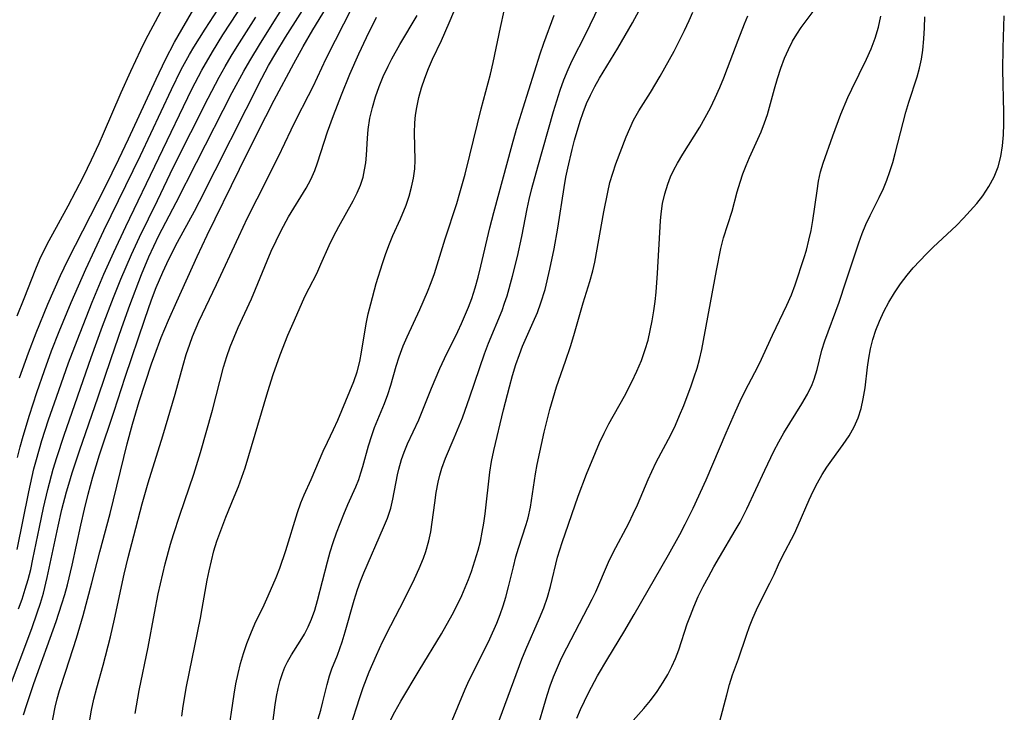
# Model space of a CAD drawing. Extents: x 1581100 to 1589302, y 2805615 to 2813817.
# Drawn here: x 1581967 to 1582129, y 2807556 to 2807670 of the extents above; entities that cross this region are included whole.
import ezdxf

# ---------------------------------------------------------------- set-up
doc = ezdxf.new("R2010")
doc.units = 0

msp = doc.modelspace()

# ---------------------------------------------------------------- linework, layer by layer
at = {"layer": 'WIL_031_Contours', "color": 0}
for points in [[(1581966.16, 2807621.06, 116), (1581967.33, 2807623.93, 116), (1581969.24, 2807628.82, 116), (1581969.92, 2807630.43, 116), (1581970.66, 2807632, 116), (1581971.44, 2807633.49, 116), (1581973, 2807636.33, 116), (1581974.56, 2807639.24, 116), (1581977.08, 2807644.08, 116), (1581978.43, 2807646.8, 116), (1581979.7, 2807649.52, 116), (1581980.43, 2807651.18, 116), (1581983.35, 2807657.95, 116), (1581984.92, 2807661.47, 116), (1581986.55, 2807664.96, 116), (1581987.41, 2807666.68, 116), (1581992.62, 2807676.49, 116)], [(1581964.57, 2807558.78, 106), (1581968.58, 2807569.44, 106), (1581969.48, 2807572, 106), (1581970.01, 2807573.62, 106), (1581970.48, 2807575.24, 106), (1581971.13, 2807577.86, 106), (1581972.91, 2807586.31, 106), (1581973.54, 2807589.08, 106), (1581974.29, 2807591.98, 106), (1581974.66, 2807593.27, 106), (1581975.23, 2807595.12, 106), (1581976.45, 2807598.79, 106), (1581979.55, 2807607.68, 106), (1581981.67, 2807614.01, 106), (1581983.44, 2807619.15, 106), (1581984.76, 2807622.85, 106), (1581986.7, 2807627.91, 106), (1581987.9, 2807630.81, 106), (1581988.71, 2807632.58, 106), (1581989.57, 2807634.33, 106), (1581992.43, 2807639.8, 106), (1581995.74, 2807646.37, 106), (1582001.67, 2807657.93, 106), (1582003.56, 2807661.44, 106), (1582004.55, 2807663.17, 106), (1582006.32, 2807666.07, 106), (1582011.77, 2807674.84, 106)], [(1581967.22, 2807555.2, 104), (1581967.73, 2807556.89, 104), (1581968.89, 2807560.36, 104), (1581972.59, 2807570.61, 104), (1581973.55, 2807573.49, 104), (1581974.03, 2807575.06, 104), (1581974.47, 2807576.67, 104), (1581975.26, 2807579.91, 104), (1581976.66, 2807586.48, 104), (1581977.26, 2807589.15, 104), (1581977.88, 2807591.62, 104), (1581978.66, 2807594.5, 104), (1581979.77, 2807598.13, 104), (1581982.17, 2807605.34, 104), (1581983.96, 2807610.94, 104), (1581987.23, 2807620.52, 104), (1581988.36, 2807623.71, 104), (1581989.13, 2807625.74, 104), (1581990.18, 2807628.26, 104), (1581991.18, 2807630.41, 104), (1581992.64, 2807633.24, 104), (1581995.44, 2807638.34, 104), (1581996.27, 2807639.93, 104), (1582006.54, 2807660.32, 104), (1582007.67, 2807662.4, 104), (1582008.85, 2807664.43, 104), (1582010.48, 2807667.1, 104), (1582015.31, 2807674.75, 104)], [(1581971.78, 2807553.04, 102), (1581972.44, 2807556.45, 102), (1581972.78, 2807557.84, 102), (1581973.17, 2807559.22, 102), (1581974.17, 2807562.4, 102), (1581975.95, 2807567.86, 102), (1581977.03, 2807571.6, 102), (1581978.49, 2807577, 102), (1581979.81, 2807582.11, 102), (1581981.5, 2807588.41, 102), (1581984.31, 2807599.91, 102), (1581985.19, 2807603.16, 102), (1581986.3, 2807606.93, 102), (1581988.33, 2807613.11, 102), (1581988.87, 2807614.63, 102), (1581989.94, 2807617.47, 102), (1581991.12, 2807620.35, 102), (1581992.49, 2807623.45, 102), (1581995.86, 2807630.85, 102), (1581997.52, 2807634.36, 102), (1582002.88, 2807645.28, 102), (1582005.86, 2807651.28, 102), (1582008.6, 2807656.65, 102), (1582011.84, 2807662.71, 102), (1582013.4, 2807665.54, 102), (1582014.99, 2807668.27, 102), (1582018.3, 2807673.73, 102)], [(1581977.7, 2807551.71, 100), (1581978.4, 2807555.92, 100), (1581978.82, 2807557.79, 100), (1581979.31, 2807559.66, 100), (1581980.36, 2807563.4, 100), (1581981.57, 2807568.07, 100), (1581982.23, 2807570.96, 100), (1581983.81, 2807578.39, 100), (1581984.47, 2807581.17, 100), (1581985.41, 2807584.75, 100), (1581986.82, 2807590.02, 100), (1581987.8, 2807593.49, 100), (1581990.2, 2807601.23, 100), (1581992.23, 2807608.14, 100), (1581993.57, 2807612.92, 100), (1581994.08, 2807614.67, 100), (1581994.65, 2807616.41, 100), (1581995.12, 2807617.66, 100), (1581996.15, 2807620.12, 100), (1581999.04, 2807626.26, 100), (1582002.73, 2807634.19, 100), (1582004.21, 2807637.26, 100), (1582005.79, 2807640.41, 100), (1582009.33, 2807647.35, 100), (1582011.38, 2807651.77, 100), (1582012.21, 2807653.47, 100), (1582014.26, 2807657.44, 100), (1582015.01, 2807658.95, 100), (1582017.2, 2807663.54, 100), (1582018.7, 2807666.6, 100), (1582022.83, 2807674.73, 100)], [(1581966.17, 2807582.45, 110), (1581968.07, 2807592.02, 110), (1581968.91, 2807595.79, 110), (1581969.32, 2807597.36, 110), (1581970.23, 2807600.48, 110), (1581971.34, 2807603.9, 110), (1581972.63, 2807607.63, 110), (1581974.65, 2807613.29, 110), (1581976.04, 2807617.01, 110), (1581978.51, 2807623.33, 110), (1581980.45, 2807627.96, 110), (1581982.09, 2807631.6, 110), (1581984.08, 2807635.82, 110), (1581995.02, 2807658.47, 110), (1581996.65, 2807661.61, 110), (1581998.39, 2807664.67, 110), (1582000.13, 2807667.44, 110), (1582003.67, 2807672.89, 110)], [(1581966.21, 2807597.69, 112), (1581966.66, 2807599.45, 112), (1581967.14, 2807601.2, 112), (1581968.2, 2807604.68, 112), (1581969.42, 2807608.4, 112), (1581970.67, 2807612.04, 112), (1581971.83, 2807615.27, 112), (1581973.07, 2807618.48, 112), (1581975.06, 2807623.25, 112), (1581977.48, 2807628.79, 112), (1581980.47, 2807635.18, 112), (1581986.51, 2807647.56, 112), (1581991.64, 2807658.45, 112), (1581993.26, 2807661.73, 112), (1581994.6, 2807664.22, 112), (1581995.31, 2807665.44, 112), (1581997.17, 2807668.41, 112), (1582000.04, 2807672.82, 112)], [(1581966.52, 2807610.81, 114), (1581968.03, 2807614.97, 114), (1581969.27, 2807618.25, 114), (1581971.22, 2807622.99, 114), (1581973.29, 2807627.71, 114), (1581974.5, 2807630.28, 114), (1581980.72, 2807642.44, 114), (1581982.96, 2807646.93, 114), (1581984.54, 2807650.27, 114), (1581989.08, 2807660.14, 114), (1581990.65, 2807663.4, 114), (1581992.15, 2807666.24, 114), (1581995.55, 2807672.12, 114)], [(1582000.93, 2807551.56, 94), (1582001.98, 2807558.61, 94), (1582002.28, 2807560.31, 94), (1582002.62, 2807561.99, 94), (1582003.02, 2807563.65, 94), (1582003.51, 2807565.33, 94), (1582004.08, 2807566.98, 94), (1582004.72, 2807568.6, 94), (1582005.42, 2807570.18, 94), (1582006.94, 2807573.34, 94), (1582007.62, 2807574.84, 94), (1582008.91, 2807577.88, 94), (1582009.5, 2807579.42, 94), (1582010.49, 2807582.3, 94), (1582012.42, 2807588.56, 94), (1582013.01, 2807590.21, 94), (1582013.55, 2807591.51, 94), (1582014.71, 2807594.06, 94), (1582016.7, 2807598.7, 94), (1582017.38, 2807600.2, 94), (1582018.4, 2807602.29, 94), (1582019.09, 2807603.86, 94), (1582021.09, 2807608.6, 94), (1582021.72, 2807610.2, 94), (1582022.27, 2807611.83, 94), (1582022.71, 2807613.51, 94), (1582023.01, 2807615.05, 94), (1582023.79, 2807619.74, 94), (1582024.13, 2807621.41, 94), (1582024.54, 2807623.07, 94), (1582025.45, 2807626.38, 94), (1582026.46, 2807629.69, 94), (1582027.02, 2807631.34, 94), (1582027.62, 2807632.97, 94), (1582028.21, 2807634.35, 94), (1582029.44, 2807637.07, 94), (1582030.37, 2807639.35, 94), (1582030.87, 2807640.83, 94), (1582031.29, 2807642.33, 94), (1582031.6, 2807643.82, 94), (1582031.79, 2807645.32, 94), (1582031.86, 2807646.75, 94), (1582031.78, 2807651.28, 94), (1582031.83, 2807652.93, 94), (1582031.95, 2807654.21, 94), (1582032.14, 2807655.48, 94), (1582032.48, 2807657.1, 94), (1582032.92, 2807658.71, 94), (1582033.45, 2807660.31, 94), (1582034.06, 2807661.88, 94), (1582034.74, 2807663.44, 94), (1582036.2, 2807666.53, 94), (1582037.51, 2807669.45, 94), (1582038.84, 2807672.68, 94)], [(1582021.14, 2807553.06, 88), (1582022.71, 2807558.04, 88), (1582023.28, 2807559.68, 88), (1582024.3, 2807562.29, 88), (1582025.46, 2807565.01, 88), (1582026.48, 2807567.21, 88), (1582027.85, 2807569.92, 88), (1582030.12, 2807574.28, 88), (1582031.78, 2807577.64, 88), (1582032.54, 2807579.33, 88), (1582033.23, 2807581.03, 88), (1582033.63, 2807582.17, 88), (1582034.14, 2807583.91, 88), (1582034.45, 2807585.42, 88), (1582035.1, 2807590.21, 88), (1582035.36, 2807591.91, 88), (1582035.68, 2807593.6, 88), (1582035.95, 2807594.76, 88), (1582036.27, 2807595.9, 88), (1582036.88, 2807597.58, 88), (1582038.3, 2807600.9, 88), (1582039.66, 2807604.24, 88), (1582040.91, 2807607.66, 88), (1582043.31, 2807614.79, 88), (1582043.98, 2807616.57, 88), (1582046.21, 2807621.94, 88), (1582046.64, 2807623.15, 88), (1582047.05, 2807624.38, 88), (1582047.97, 2807627.6, 88), (1582048.76, 2807630.88, 88), (1582049.47, 2807634.19, 88), (1582050.37, 2807638.75, 88), (1582050.7, 2807640.26, 88), (1582051.13, 2807642.07, 88), (1582052.1, 2807645.65, 88), (1582054.69, 2807654.81, 88), (1582055.79, 2807658.33, 88), (1582056.41, 2807660.06, 88), (1582057.11, 2807661.75, 88), (1582057.8, 2807663.22, 88), (1582060.05, 2807667.65, 88), (1582062.26, 2807672.22, 88)], [(1582027.63, 2807553.96, 86), (1582028.53, 2807555.69, 86), (1582029.49, 2807557.41, 86), (1582032.52, 2807562.52, 86), (1582036.23, 2807568.55, 86), (1582037.99, 2807571.68, 86), (1582038.81, 2807573.26, 86), (1582039.58, 2807574.87, 86), (1582040.15, 2807576.18, 86), (1582040.68, 2807577.5, 86), (1582041.17, 2807578.84, 86), (1582042.26, 2807582.36, 86), (1582042.64, 2807583.82, 86), (1582042.96, 2807585.33, 86), (1582043.23, 2807586.85, 86), (1582043.44, 2807588.39, 86), (1582044.18, 2807595.25, 86), (1582044.46, 2807597, 86), (1582044.85, 2807598.81, 86), (1582046.47, 2807605.55, 86), (1582047.42, 2807609.33, 86), (1582047.95, 2807611.2, 86), (1582048.52, 2807613.05, 86), (1582049.08, 2807614.68, 86), (1582049.6, 2807616.03, 86), (1582051.38, 2807620.02, 86), (1582052.05, 2807621.6, 86), (1582052.64, 2807623.21, 86), (1582053.31, 2807625.43, 86), (1582054.13, 2807628.75, 86), (1582054.84, 2807632.13, 86), (1582055.42, 2807635.52, 86), (1582056.45, 2807642.26, 86), (1582056.75, 2807643.94, 86), (1582057.06, 2807645.44, 86), (1582057.79, 2807648.51, 86), (1582058.2, 2807650.08, 86), (1582059.11, 2807653.19, 86), (1582059.62, 2807654.66, 86), (1582060.18, 2807656.11, 86), (1582060.8, 2807657.52, 86), (1582061.53, 2807658.93, 86), (1582062.31, 2807660.31, 86), (1582065.35, 2807665.26, 86), (1582067.77, 2807669.46, 86), (1582069.56, 2807672.79, 86)], [(1581993.33, 2807554.94, 96), (1581993.56, 2807556.59, 96), (1581994.12, 2807559.88, 96), (1581996.4, 2807571.13, 96), (1581996.71, 2807572.71, 96), (1581997.54, 2807577.4, 96), (1581997.84, 2807578.95, 96), (1581998.22, 2807580.6, 96), (1581998.65, 2807582.23, 96), (1581999.13, 2807583.84, 96), (1581999.59, 2807585.19, 96), (1582000.6, 2807587.83, 96), (1582002.01, 2807591.18, 96), (1582002.69, 2807592.87, 96), (1582003.26, 2807594.42, 96), (1582003.78, 2807595.99, 96), (1582007.53, 2807608.56, 96), (1582008.43, 2807611.38, 96), (1582009.59, 2807614.64, 96), (1582010.84, 2807617.85, 96), (1582011.92, 2807620.36, 96), (1582013.66, 2807624.23, 96), (1582014.36, 2807625.65, 96), (1582015.61, 2807628.07, 96), (1582016.32, 2807629.58, 96), (1582017.68, 2807632.65, 96), (1582018.39, 2807634.17, 96), (1582019.27, 2807635.83, 96), (1582021.65, 2807640.06, 96), (1582022.3, 2807641.37, 96), (1582022.85, 2807642.65, 96), (1582023.28, 2807643.97, 96), (1582023.53, 2807645.15, 96), (1582023.7, 2807646.35, 96), (1582023.81, 2807647.58, 96), (1582023.98, 2807650.4, 96), (1582024.11, 2807651.83, 96), (1582024.4, 2807653.72, 96), (1582024.8, 2807655.46, 96), (1582025.31, 2807657.2, 96), (1582025.92, 2807658.91, 96), (1582026.61, 2807660.61, 96), (1582027.39, 2807662.27, 96), (1582028.01, 2807663.48, 96), (1582029.36, 2807665.84, 96), (1582032.22, 2807670.65, 96)], [(1582008.29, 2807553.44, 92), (1582008.76, 2807556.84, 92), (1582008.97, 2807558.2, 92), (1582009.24, 2807559.54, 92), (1582009.58, 2807560.87, 92), (1582010.01, 2807562.16, 92), (1582010.37, 2807563.05, 92), (1582010.79, 2807563.91, 92), (1582011.45, 2807565.08, 92), (1582012.89, 2807567.35, 92), (1582013.58, 2807568.52, 92), (1582014.2, 2807569.72, 92), (1582014.74, 2807570.97, 92), (1582015.29, 2807572.48, 92), (1582015.75, 2807574.04, 92), (1582017.37, 2807580.46, 92), (1582017.82, 2807582.07, 92), (1582018.33, 2807583.66, 92), (1582018.89, 2807585.22, 92), (1582020.1, 2807588.29, 92), (1582020.76, 2807589.9, 92), (1582022.07, 2807592.84, 92), (1582022.55, 2807594.06, 92), (1582022.92, 2807595.12, 92), (1582023.24, 2807596.21, 92), (1582024.18, 2807599.62, 92), (1582024.71, 2807601.32, 92), (1582025.17, 2807602.6, 92), (1582026.79, 2807606.6, 92), (1582027.35, 2807608.07, 92), (1582027.84, 2807609.6, 92), (1582028.74, 2807612.73, 92), (1582029.22, 2807614.29, 92), (1582029.88, 2807616.09, 92), (1582030.53, 2807617.61, 92), (1582032.62, 2807622.09, 92), (1582033.91, 2807625.05, 92), (1582034.5, 2807626.55, 92), (1582035.06, 2807628.07, 92), (1582035.53, 2807629.49, 92), (1582036.85, 2807633.78, 92), (1582038.74, 2807639.63, 92), (1582039.25, 2807641.35, 92), (1582040.11, 2807644.45, 92), (1582040.91, 2807647.58, 92), (1582042.79, 2807655.26, 92), (1582044.3, 2807660.98, 92), (1582044.76, 2807662.89, 92), (1582045.96, 2807668.7, 92), (1582046.58, 2807671.4, 92)], [(1582015.87, 2807554.5, 90), (1582016.28, 2807555.92, 90), (1582016.65, 2807557.34, 90), (1582017.32, 2807560.21, 90), (1582017.72, 2807561.64, 90), (1582018.12, 2807562.77, 90), (1582019.04, 2807565.04, 90), (1582019.81, 2807567.21, 90), (1582020.32, 2807568.9, 90), (1582021.8, 2807574.12, 90), (1582022.36, 2807575.86, 90), (1582022.87, 2807577.24, 90), (1582023.42, 2807578.6, 90), (1582026.66, 2807586.09, 90), (1582027.28, 2807587.67, 90), (1582027.84, 2807589.31, 90), (1582028.21, 2807590.8, 90), (1582028.96, 2807594.78, 90), (1582029.17, 2807595.73, 90), (1582029.62, 2807597.35, 90), (1582030.05, 2807598.57, 90), (1582030.61, 2807599.91, 90), (1582032.46, 2807603.91, 90), (1582034.56, 2807609.1, 90), (1582035.95, 2807612.39, 90), (1582036.7, 2807614.01, 90), (1582038.92, 2807618.5, 90), (1582039.53, 2807619.82, 90), (1582040.66, 2807622.49, 90), (1582041.21, 2807623.93, 90), (1582041.78, 2807625.67, 90), (1582042.29, 2807627.45, 90), (1582042.74, 2807629.24, 90), (1582044.22, 2807635.58, 90), (1582044.86, 2807638.14, 90), (1582047.87, 2807649.28, 90), (1582048.61, 2807651.9, 90), (1582049.7, 2807655.42, 90), (1582052.52, 2807664.32, 90), (1582053.13, 2807666.1, 90), (1582054.81, 2807670.7, 90)], [(1582036.77, 2807551.31, 84), (1582040.13, 2807559.42, 84), (1582040.8, 2807560.89, 84), (1582042.79, 2807564.83, 84), (1582044.18, 2807567.72, 84), (1582045.34, 2807570.34, 84), (1582045.9, 2807571.76, 84), (1582046.41, 2807573.18, 84), (1582046.86, 2807574.63, 84), (1582047.3, 2807576.29, 84), (1582048.09, 2807579.62, 84), (1582048.52, 2807581.27, 84), (1582048.95, 2807582.69, 84), (1582050.22, 2807586.6, 84), (1582050.52, 2807587.72, 84), (1582050.9, 2807589.49, 84), (1582051.74, 2807594.95, 84), (1582052.03, 2807596.5, 84), (1582053.18, 2807601.85, 84), (1582054.11, 2807605.62, 84), (1582054.63, 2807607.49, 84), (1582055.21, 2807609.34, 84), (1582056.7, 2807613.6, 84), (1582057.51, 2807616.01, 84), (1582058.06, 2807617.81, 84), (1582059.61, 2807623.23, 84), (1582060.71, 2807626.73, 84), (1582061.19, 2807628.49, 84), (1582061.51, 2807629.9, 84), (1582063, 2807638.24, 84), (1582063.66, 2807641.47, 84), (1582064.04, 2807643.06, 84), (1582064.49, 2807644.61, 84), (1582065.03, 2807646.16, 84), (1582066.73, 2807650.6, 84), (1582067.29, 2807652, 84), (1582067.92, 2807653.37, 84), (1582068.78, 2807654.9, 84), (1582070.71, 2807657.92, 84), (1582072.33, 2807660.62, 84), (1582073.11, 2807662, 84), (1582074.62, 2807664.79, 84), (1582076.34, 2807668.18, 84), (1582077.14, 2807669.85, 84), (1582077.74, 2807671.2, 84)], [(1582045.34, 2807553.2, 82), (1582049.5, 2807564.38, 82), (1582050.15, 2807565.98, 82), (1582052.42, 2807571.12, 82), (1582053.12, 2807572.85, 82), (1582053.73, 2807574.61, 82), (1582054.22, 2807576.37, 82), (1582055.39, 2807581.19, 82), (1582056.12, 2807583.66, 82), (1582058.78, 2807591.29, 82), (1582060.15, 2807594.9, 82), (1582061.63, 2807598.49, 82), (1582062.32, 2807600.09, 82), (1582063.06, 2807601.67, 82), (1582063.87, 2807603.21, 82), (1582066.43, 2807607.79, 82), (1582067.65, 2807610.15, 82), (1582068.47, 2807611.9, 82), (1582069.22, 2807613.69, 82), (1582069.87, 2807615.5, 82), (1582070.32, 2807617.06, 82), (1582070.7, 2807618.65, 82), (1582071.02, 2807620.25, 82), (1582071.28, 2807621.87, 82), (1582071.48, 2807623.41, 82), (1582071.65, 2807624.97, 82), (1582071.91, 2807628.09, 82), (1582072.37, 2807636.73, 82), (1582072.48, 2807637.92, 82), (1582072.72, 2807639.59, 82), (1582073.08, 2807641.23, 82), (1582073.57, 2807642.82, 82), (1582074.05, 2807644, 82), (1582074.6, 2807645.16, 82), (1582075.21, 2807646.29, 82), (1582076.08, 2807647.77, 82), (1582078.85, 2807652.22, 82), (1582079.76, 2807653.8, 82), (1582080.61, 2807655.42, 82), (1582081.42, 2807657.07, 82), (1582082.18, 2807658.74, 82), (1582082.84, 2807660.34, 82), (1582083.47, 2807661.96, 82), (1582085.18, 2807666.58, 82), (1582086.25, 2807669.3, 82), (1582086.82, 2807670.61, 82)], [(1582051.86, 2807552.26, 80), (1582053.66, 2807558.4, 80), (1582054.17, 2807559.94, 80), (1582054.72, 2807561.46, 80), (1582055.35, 2807563, 80), (1582056.04, 2807564.52, 80), (1582056.89, 2807566.25, 80), (1582061.1, 2807574.27, 80), (1582061.69, 2807575.51, 80), (1582063.81, 2807580.38, 80), (1582064.56, 2807581.97, 80), (1582067.14, 2807586.85, 80), (1582067.88, 2807588.35, 80), (1582068.59, 2807589.86, 80), (1582070.34, 2807594.01, 80), (1582070.95, 2807595.38, 80), (1582071.69, 2807596.9, 80), (1582074.07, 2807601.42, 80), (1582074.83, 2807603, 80), (1582075.54, 2807604.61, 80), (1582076.22, 2807606.23, 80), (1582077.47, 2807609.53, 80), (1582077.96, 2807610.97, 80), (1582078.41, 2807612.41, 80), (1582078.81, 2807613.87, 80), (1582079.19, 2807615.52, 80), (1582081.62, 2807628.55, 80), (1582082.35, 2807632.18, 80), (1582082.8, 2807633.94, 80), (1582084.19, 2807638.32, 80), (1582085.05, 2807641.53, 80), (1582085.51, 2807643.13, 80), (1582085.99, 2807644.5, 80), (1582086.52, 2807645.87, 80), (1582087.1, 2807647.22, 80), (1582089, 2807651.45, 80), (1582089.57, 2807652.92, 80), (1582090.03, 2807654.31, 80), (1582091.18, 2807658.55, 80), (1582091.69, 2807660.26, 80), (1582092.25, 2807661.95, 80), (1582092.87, 2807663.6, 80), (1582093.49, 2807665.04, 80), (1582094.2, 2807666.42, 80), (1582094.89, 2807667.58, 80), (1582095.63, 2807668.69, 80), (1582097.77, 2807671.56, 80)], [(1582058.56, 2807554.64, 78), (1582059.17, 2807556.04, 78), (1582060.51, 2807558.8, 78), (1582062, 2807561.59, 78), (1582063.68, 2807564.49, 78), (1582066.32, 2807568.83, 78), (1582068.04, 2807571.74, 78), (1582073.7, 2807581.62, 78), (1582075.55, 2807584.97, 78), (1582076.44, 2807586.66, 78), (1582077.76, 2807589.33, 78), (1582079.92, 2807593.98, 78), (1582083.21, 2807601.74, 78), (1582084.75, 2807605.24, 78), (1582085.55, 2807606.96, 78), (1582086.38, 2807608.66, 78), (1582087.97, 2807611.68, 78), (1582088.72, 2807613.17, 78), (1582090.87, 2807617.85, 78), (1582093.26, 2807622.84, 78), (1582093.99, 2807624.54, 78), (1582094.61, 2807626.16, 78), (1582096.12, 2807630.68, 78), (1582096.49, 2807631.91, 78), (1582096.9, 2807633.53, 78), (1582097.24, 2807635.16, 78), (1582097.53, 2807636.81, 78), (1582098.23, 2807641.72, 78), (1582098.49, 2807643.3, 78), (1582098.82, 2807644.86, 78), (1582099.22, 2807646.26, 78), (1582100.82, 2807650.79, 78), (1582102.14, 2807654.34, 78), (1582103.31, 2807657.11, 78), (1582103.95, 2807658.47, 78), (1582106.41, 2807663.43, 78), (1582107.16, 2807665.16, 78), (1582107.82, 2807666.92, 78), (1582108.37, 2807668.72, 78), (1582108.77, 2807670.52, 78)], [(1582082.2, 2807554.11, 74), (1582083.32, 2807558.49, 74), (1582083.78, 2807560.16, 74), (1582084.29, 2807561.77, 74), (1582085.28, 2807564.45, 74), (1582086.56, 2807568.34, 74), (1582087.07, 2807569.75, 74), (1582087.63, 2807571.15, 74), (1582088.24, 2807572.53, 74), (1582088.97, 2807574.02, 74), (1582090.45, 2807576.93, 74), (1582091.14, 2807578.35, 74), (1582091.87, 2807580.02, 74), (1582092.48, 2807581.27, 74), (1582094.48, 2807585.13, 74), (1582095.11, 2807586.49, 74), (1582096.94, 2807590.69, 74), (1582097.59, 2807592.09, 74), (1582098.3, 2807593.49, 74), (1582099.08, 2807594.85, 74), (1582099.84, 2807596.05, 74), (1582100.65, 2807597.22, 74), (1582102.52, 2807599.81, 74), (1582103.51, 2807601.26, 74), (1582104.37, 2807602.76, 74), (1582105.01, 2807604.23, 74), (1582105.5, 2807605.76, 74), (1582105.87, 2807607.34, 74), (1582106.17, 2807609.18, 74), (1582106.55, 2807612.57, 74), (1582106.76, 2807614.09, 74), (1582107.06, 2807615.63, 74), (1582107.46, 2807617.17, 74), (1582107.94, 2807618.68, 74), (1582108.52, 2807620.17, 74), (1582109.25, 2807621.77, 74), (1582110.09, 2807623.34, 74), (1582111.01, 2807624.86, 74), (1582112.01, 2807626.35, 74), (1582113.09, 2807627.78, 74), (1582114.11, 2807628.99, 74), (1582115.18, 2807630.16, 74), (1582116.29, 2807631.3, 74), (1582117.42, 2807632.41, 74), (1582121.23, 2807636, 74), (1582122.41, 2807637.18, 74), (1582123.54, 2807638.38, 74), (1582124.61, 2807639.62, 74), (1582125.6, 2807640.89, 74), (1582126.62, 2807642.41, 74), (1582127.48, 2807643.99, 74), (1582128.15, 2807645.64, 74), (1582128.6, 2807647.35, 74), (1582128.87, 2807649.12, 74), (1582129.01, 2807650.93, 74), (1582129.07, 2807652.78, 74), (1582129.07, 2807654.64, 74), (1582128.92, 2807661.66, 74), (1582128.95, 2807665.29, 74), (1582129.15, 2807670.61, 74)], [(1581966.39, 2807572.7, 108), (1581966.96, 2807574.29, 108), (1581967.5, 2807575.9, 108), (1581967.98, 2807577.52, 108), (1581968.39, 2807579.18, 108), (1581968.76, 2807580.86, 108), (1581969.83, 2807586.17, 108), (1581970.52, 2807589.36, 108), (1581971.22, 2807592.38, 108), (1581972.12, 2807595.77, 108), (1581972.69, 2807597.65, 108), (1581973.9, 2807601.35, 108), (1581978.38, 2807614.16, 108), (1581980.25, 2807619.36, 108), (1581982.04, 2807624.07, 108), (1581983.27, 2807627.11, 108), (1581985.02, 2807631.2, 108), (1581986.36, 2807634.08, 108), (1581989.31, 2807640.1, 108), (1581991.99, 2807645.67, 108), (1581997.67, 2807656.98, 108), (1581999.52, 2807660.48, 108), (1582000.48, 2807662.21, 108), (1582001.47, 2807663.92, 108), (1582002.48, 2807665.56, 108), (1582005.57, 2807670.38, 108)], [(1581985.62, 2807555.41, 98), (1581986.28, 2807559.17, 98), (1581987.76, 2807566.35, 98), (1581988.82, 2807571.97, 98), (1581989.46, 2807575.15, 98), (1581990.2, 2807578.47, 98), (1581990.6, 2807580.1, 98), (1581991.48, 2807583.35, 98), (1581991.96, 2807584.96, 98), (1581993.01, 2807588.16, 98), (1581995.32, 2807594.93, 98), (1581996.42, 2807598.51, 98), (1581998.38, 2807605.51, 98), (1582000.25, 2807612.6, 98), (1582000.79, 2807614.36, 98), (1582001.35, 2807615.97, 98), (1582001.97, 2807617.56, 98), (1582002.67, 2807619.15, 98), (1582004.85, 2807623.87, 98), (1582005.52, 2807625.44, 98), (1582007.44, 2807630.16, 98), (1582008.11, 2807631.72, 98), (1582008.9, 2807633.46, 98), (1582009.74, 2807635.16, 98), (1582010.96, 2807637.39, 98), (1582013.85, 2807642.17, 98), (1582014.62, 2807643.6, 98), (1582015.29, 2807645.05, 98), (1582015.76, 2807646.3, 98), (1582017.39, 2807651.42, 98), (1582018.4, 2807654.16, 98), (1582019.73, 2807657.54, 98), (1582021.11, 2807660.95, 98), (1582022.58, 2807664.35, 98), (1582023.81, 2807667, 98), (1582025.47, 2807670.38, 98)], [(1582066.16, 2807552.31, 76), (1582069.61, 2807556.21, 76), (1582070.71, 2807557.55, 76), (1582071.82, 2807559.04, 76), (1582072.84, 2807560.59, 76), (1582073.59, 2807561.86, 76), (1582074.27, 2807563.16, 76), (1582074.87, 2807564.49, 76), (1582075.39, 2807565.89, 76), (1582076.8, 2807570.18, 76), (1582077.31, 2807571.6, 76), (1582077.87, 2807573.01, 76), (1582078.61, 2807574.69, 76), (1582079.42, 2807576.35, 76), (1582080.28, 2807577.99, 76), (1582081.18, 2807579.61, 76), (1582082.1, 2807581.22, 76), (1582084.73, 2807585.6, 76), (1582085.53, 2807587.01, 76), (1582086.65, 2807589.21, 76), (1582089.6, 2807595.56, 76), (1582091.11, 2807598.7, 76), (1582091.91, 2807600.24, 76), (1582092.74, 2807601.74, 76), (1582095.73, 2807606.53, 76), (1582096.64, 2807608.12, 76), (1582097.42, 2807609.73, 76), (1582097.76, 2807610.63, 76), (1582098.24, 2807612.2, 76), (1582099.04, 2807615.41, 76), (1582099.53, 2807616.96, 76), (1582101.88, 2807623.34, 76), (1582103.01, 2807626.69, 76), (1582105.12, 2807633.14, 76), (1582105.67, 2807634.66, 76), (1582106.29, 2807636.14, 76), (1582107, 2807637.63, 76), (1582108.5, 2807640.58, 76), (1582109.2, 2807642.08, 76), (1582109.77, 2807643.48, 76), (1582110.27, 2807644.91, 76), (1582110.73, 2807646.37, 76), (1582111.15, 2807647.85, 76), (1582112.9, 2807654.67, 76), (1582113.39, 2807656.34, 76), (1582114.77, 2807660.53, 76), (1582115.15, 2807661.94, 76), (1582115.45, 2807663.43, 76), (1582115.67, 2807664.95, 76), (1582115.86, 2807666.82, 76), (1582115.96, 2807668.61, 76), (1582116, 2807670.42, 76)]]:
    msp.add_polyline3d(points, dxfattribs=at)

doc.saveas('drawing.dxf')
